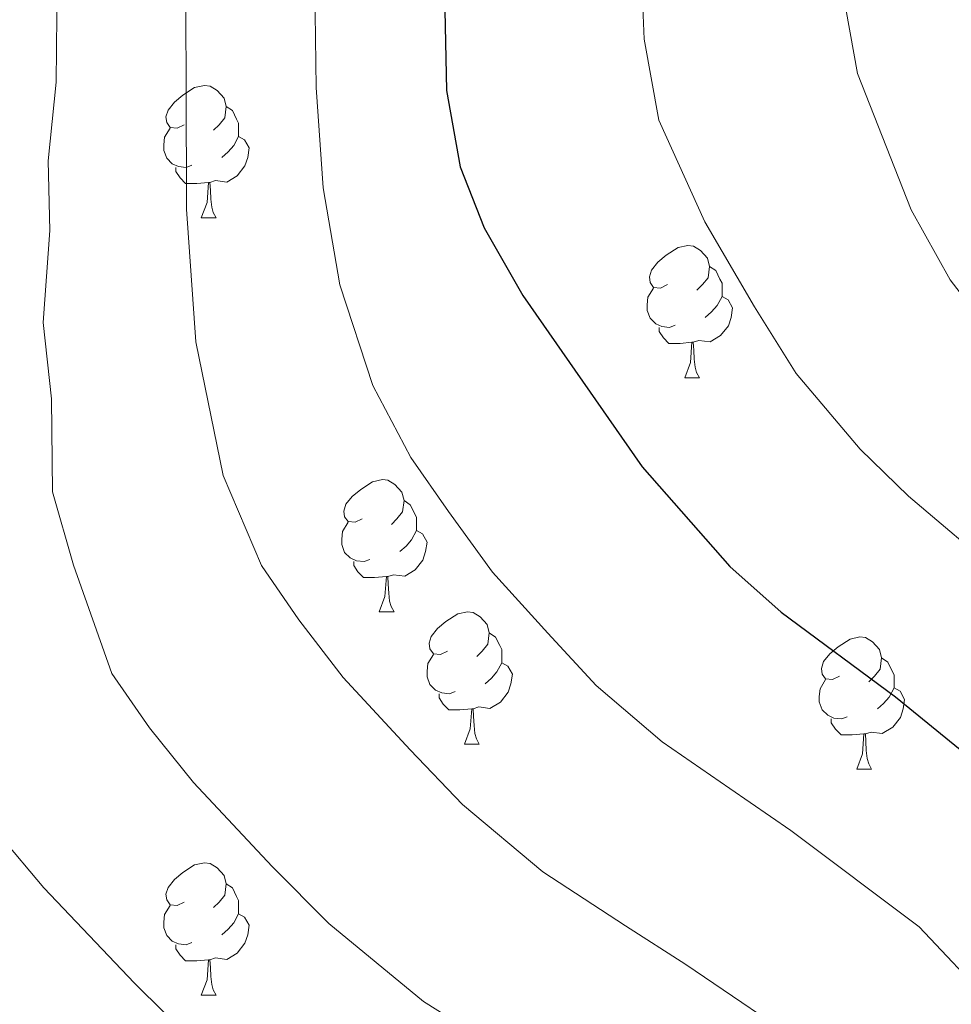
# Model space of a CAD drawing. Extents: x 633272 to 637785, y 764245 to 767303.
# Drawn here: x 634297 to 634368, y 765534 to 765609 of the extents above; entities that cross this region are included whole.
import ezdxf

# ---------------------------------------------------------------- set-up
doc = ezdxf.new("R2010")
doc.units = 0
doc.header["$MEASUREMENT"] = 0
for name, color, linetype in [('Nivel 36', 7, 'Continuous'), ('Nivel 4', 7, 'Continuous'), ('Nivel 5', 7, 'Continuous'), ('Nivel 61', 7, 'Continuous'), ('Nivel 63', 7, 'Continuous')]:
    doc.layers.add(name, color=color, linetype=linetype)

msp = doc.modelspace()

# ---------------------------------------------------------------- linework, layer by layer
at = {"layer": 'Nivel 36', "color": 92, "linetype": 'Continuous', "lineweight": 0, "flags": 128}
for points in [[(634309.42, 765601.143), (634308.89, 765600.878), (634308.36, 765600.933), (634308.095, 765601.303), (634308.04, 765601.728), (634308.2, 765602.248), (634308.68, 765602.843), (634309.315, 765603.373), (634310.215, 765603.958), (634310.96, 765604.118), (634311.385, 765604.063), (634311.915, 765603.748), (634312.445, 765603.163), (634312.605, 765602.523), (634312.495, 765601.673), (634312.07, 765601.143), (634311.65, 765600.718)], [(634312.605, 765602.523), (634313.08, 765602.208), (634313.395, 765601.568), (634313.555, 765601.248), (634313.555, 765600.668), (634313.555, 765600.243), (634313.185, 765599.553), (634312.765, 765599.073), (634312.285, 765598.653)], [(634310.005, 765598.063), (634309.58, 765597.903), (634308.995, 765597.963), (634308.52, 765598.173), (634308.095, 765598.598), (634307.88, 765599.183), (634307.88, 765599.603), (634307.935, 765600.188), (634308.36, 765600.878)], [(634313.555, 765600.243), (634314.01, 765599.993), (634314.355, 765599.378), (634314.245, 765598.653), (634314.035, 765598.013), (634313.45, 765597.273), (634312.655, 765596.793), (634311.805, 765596.898), (634311.375, 765596.768)], [(634311.265, 765596.768), (634310.375, 765596.683), (634309.53, 765596.683), (634309.105, 765597.113), (634308.785, 765597.588), (634308.785, 765597.903)], [(634310.72, 765594.083), (634311.155, 765595.243), (634311.265, 765596.768), (634311.375, 765596.768), (634311.41, 765596.183), (634311.445, 765595.498), (634311.515, 765594.883), (634311.63, 765594.483), (634311.845, 765594.083)], [(634310.72, 765594.083), (634311.845, 765594.083)], [(634346.111, 765589.003), (634345.581, 765588.738), (634345.051, 765588.793), (634344.786, 765589.163), (634344.731, 765589.588), (634344.891, 765590.108), (634345.371, 765590.703), (634346.006, 765591.233), (634346.906, 765591.818), (634347.651, 765591.978), (634348.076, 765591.923), (634348.606, 765591.608), (634349.136, 765591.023), (634349.296, 765590.383), (634349.186, 765589.533), (634348.761, 765589.003), (634348.341, 765588.578)], [(634349.296, 765590.383), (634349.771, 765590.068), (634350.086, 765589.428), (634350.246, 765589.108), (634350.246, 765588.528), (634350.246, 765588.103), (634349.876, 765587.413), (634349.456, 765586.933), (634348.976, 765586.513)], [(634346.696, 765585.923), (634346.271, 765585.763), (634345.686, 765585.823), (634345.211, 765586.033), (634344.786, 765586.458), (634344.571, 765587.043), (634344.571, 765587.463), (634344.626, 765588.048), (634345.051, 765588.738)], [(634350.246, 765588.103), (634350.701, 765587.853), (634351.046, 765587.238), (634350.936, 765586.513), (634350.726, 765585.873), (634350.141, 765585.133), (634349.346, 765584.653), (634348.496, 765584.758), (634348.066, 765584.628)], [(634347.956, 765584.628), (634347.066, 765584.543), (634346.221, 765584.543), (634345.796, 765584.973), (634345.476, 765585.448), (634345.476, 765585.763)], [(634347.411, 765581.943), (634347.846, 765583.103), (634347.956, 765584.628), (634348.066, 765584.628), (634348.101, 765584.043), (634348.136, 765583.358), (634348.206, 765582.743), (634348.321, 765582.343), (634348.536, 765581.943)], [(634347.411, 765581.943), (634348.536, 765581.943)], [(634322.923, 765571.234), (634322.393, 765570.969), (634321.863, 765571.024), (634321.598, 765571.394), (634321.543, 765571.819), (634321.703, 765572.339), (634322.183, 765572.934), (634322.818, 765573.464), (634323.718, 765574.049), (634324.463, 765574.209), (634324.888, 765574.154), (634325.418, 765573.839), (634325.948, 765573.254), (634326.108, 765572.614), (634325.998, 765571.764), (634325.573, 765571.234), (634325.153, 765570.809)], [(634326.108, 765572.614), (634326.583, 765572.299), (634326.898, 765571.659), (634327.058, 765571.339), (634327.058, 765570.759), (634327.058, 765570.334), (634326.688, 765569.644), (634326.268, 765569.164), (634325.788, 765568.744)], [(634323.508, 765568.154), (634323.083, 765567.994), (634322.498, 765568.054), (634322.023, 765568.264), (634321.598, 765568.689), (634321.383, 765569.274), (634321.383, 765569.694), (634321.438, 765570.279), (634321.863, 765570.969)], [(634327.058, 765570.334), (634327.513, 765570.084), (634327.858, 765569.469), (634327.748, 765568.744), (634327.538, 765568.104), (634326.953, 765567.364), (634326.158, 765566.884), (634325.308, 765566.989), (634324.878, 765566.859)], [(634324.768, 765566.859), (634323.878, 765566.774), (634323.033, 765566.774), (634322.608, 765567.204), (634322.288, 765567.679), (634322.288, 765567.994)], [(634324.223, 765564.174), (634324.658, 765565.334), (634324.768, 765566.859), (634324.878, 765566.859), (634324.913, 765566.274), (634324.948, 765565.589), (634325.018, 765564.974), (634325.133, 765564.574), (634325.348, 765564.174)], [(634324.223, 765564.174), (634325.348, 765564.174)], [(634329.398, 765561.199), (634328.868, 765560.934), (634328.338, 765560.989), (634328.073, 765561.359), (634328.018, 765561.784), (634328.178, 765562.304), (634328.658, 765562.899), (634329.293, 765563.429), (634330.193, 765564.014), (634330.938, 765564.174), (634331.363, 765564.119), (634331.893, 765563.804), (634332.423, 765563.219), (634332.583, 765562.579), (634332.473, 765561.729), (634332.048, 765561.199), (634331.628, 765560.774)], [(634332.583, 765562.579), (634333.058, 765562.264), (634333.373, 765561.624), (634333.533, 765561.304), (634333.533, 765560.724), (634333.533, 765560.299), (634333.163, 765559.609), (634332.743, 765559.129), (634332.263, 765558.709)], [(634359.17, 765559.294), (634358.64, 765559.029), (634358.11, 765559.084), (634357.845, 765559.454), (634357.79, 765559.879), (634357.95, 765560.399), (634358.43, 765560.994), (634359.065, 765561.524), (634359.965, 765562.109), (634360.71, 765562.269), (634361.135, 765562.214), (634361.665, 765561.899), (634362.195, 765561.314), (634362.355, 765560.674), (634362.245, 765559.824), (634361.82, 765559.294), (634361.4, 765558.869)], [(634329.983, 765558.119), (634329.558, 765557.959), (634328.973, 765558.019), (634328.498, 765558.229), (634328.073, 765558.654), (634327.858, 765559.239), (634327.858, 765559.659), (634327.913, 765560.244), (634328.338, 765560.934)], [(634333.533, 765560.299), (634333.988, 765560.049), (634334.333, 765559.434), (634334.223, 765558.709), (634334.013, 765558.069), (634333.428, 765557.329), (634332.633, 765556.849), (634331.783, 765556.954), (634331.353, 765556.824)], [(634362.355, 765560.674), (634362.83, 765560.359), (634363.145, 765559.719), (634363.305, 765559.399), (634363.305, 765558.819), (634363.305, 765558.394), (634362.935, 765557.704), (634362.515, 765557.224), (634362.035, 765556.804)], [(634359.755, 765556.214), (634359.33, 765556.054), (634358.745, 765556.114), (634358.27, 765556.324), (634357.845, 765556.749), (634357.63, 765557.334), (634357.63, 765557.754), (634357.685, 765558.339), (634358.11, 765559.029)], [(634331.243, 765556.824), (634330.353, 765556.739), (634329.508, 765556.739), (634329.083, 765557.169), (634328.763, 765557.644), (634328.763, 765557.959)], [(634363.305, 765558.394), (634363.76, 765558.144), (634364.105, 765557.529), (634363.995, 765556.804), (634363.785, 765556.164), (634363.2, 765555.424), (634362.405, 765554.944), (634361.555, 765555.049), (634361.125, 765554.919)], [(634330.698, 765554.139), (634331.133, 765555.299), (634331.243, 765556.824), (634331.353, 765556.824), (634331.388, 765556.239), (634331.423, 765555.554), (634331.493, 765554.939), (634331.608, 765554.539), (634331.823, 765554.139)], [(634361.015, 765554.919), (634360.125, 765554.834), (634359.28, 765554.834), (634358.855, 765555.264), (634358.535, 765555.739), (634358.535, 765556.054)], [(634360.47, 765552.234), (634360.905, 765553.394), (634361.015, 765554.919), (634361.125, 765554.919), (634361.16, 765554.334), (634361.195, 765553.649), (634361.265, 765553.034), (634361.38, 765552.634), (634361.595, 765552.234)], [(634330.698, 765554.139), (634331.823, 765554.139)], [(634360.47, 765552.234), (634361.595, 765552.234)], [(634309.42, 765542.151), (634308.89, 765541.886), (634308.36, 765541.941), (634308.095, 765542.311), (634308.04, 765542.736), (634308.2, 765543.256), (634308.68, 765543.851), (634309.315, 765544.381), (634310.215, 765544.966), (634310.96, 765545.126), (634311.385, 765545.071), (634311.915, 765544.756), (634312.445, 765544.171), (634312.605, 765543.531), (634312.495, 765542.681), (634312.07, 765542.151), (634311.65, 765541.726)], [(634312.605, 765543.531), (634313.08, 765543.216), (634313.395, 765542.576), (634313.555, 765542.256), (634313.555, 765541.676), (634313.555, 765541.251), (634313.185, 765540.561), (634312.765, 765540.081), (634312.285, 765539.661)], [(634310.005, 765539.071), (634309.58, 765538.911), (634308.995, 765538.971), (634308.52, 765539.181), (634308.095, 765539.606), (634307.88, 765540.191), (634307.88, 765540.611), (634307.935, 765541.196), (634308.36, 765541.886)], [(634313.555, 765541.251), (634314.01, 765541.001), (634314.355, 765540.386), (634314.245, 765539.661), (634314.035, 765539.021), (634313.45, 765538.281), (634312.655, 765537.801), (634311.805, 765537.906), (634311.375, 765537.776)], [(634311.265, 765537.776), (634310.375, 765537.691), (634309.53, 765537.691), (634309.105, 765538.121), (634308.785, 765538.596), (634308.785, 765538.911)], [(634310.72, 765535.091), (634311.155, 765536.251), (634311.265, 765537.776), (634311.375, 765537.776), (634311.41, 765537.191), (634311.445, 765536.506), (634311.515, 765535.891), (634311.63, 765535.491), (634311.845, 765535.091)], [(634310.72, 765535.091), (634311.845, 765535.091)]]:
    msp.add_lwpolyline(points, dxfattribs=at)
at = {"layer": 'Nivel 4', "color": 25, "linetype": 'Continuous', "lineweight": 30, "elevation": 1125, "flags": 128}
msp.add_lwpolyline([(634368.528, 765728.307), (634362.277, 765713.843), (634349.226, 765681.753), (634343.581, 765666.242), (634334.654, 765645.765), (634332.165, 765637.498), (634329.453, 765626.598), (634328.966, 765620.846), (634329.321, 765603.745), (634330.358, 765597.955), (634332.2, 765593.305), (634335.116, 765588.182), (634344.189, 765575.167), (634350.833, 765567.613), (634354.746, 765564.151), (634363.422, 765557.727), (634373.105, 765549.832)], dxfattribs=at)
at = {"layer": 'Nivel 5', "color": 25, "linetype": 'Continuous', "lineweight": 0, "flags": 128}
for points, elevation in [([(634368.127, 765700.589), (634365.271, 765692.836), (634362.841, 765685.746), (634359.68, 765677.438), (634357.999, 765672.729), (634356.318, 765668.02), (634354.38, 765662.604), (634352.595, 765657.365), (634349.954, 765650.365), (634347.202, 765642.171), (634345.562, 765635.21), (634343.861, 765627.284), (634343.617, 765621.81), (634343.977, 765616.165), (634344.347, 765607.626), (634345.448, 765601.491), (634348.947, 765593.76), (634352.723, 765587.332), (634355.879, 765582.265), (634360.734, 765576.509), (634364.399, 765572.952), (634371.511, 765566.92)], 1120), ([(634370.636, 765585.406), (634367.57, 765589.364), (634364.612, 765594.687), (634360.538, 765605.028), (634359.373, 765611.508), (634358.269, 765622.775), (634358.269, 765627.971), (634359.751, 765638.577), (634365.179, 765658.966), (634372.825, 765680.809)], 1115), ([(634309.523, 765614.608), (634309.572, 765604.17), (634309.594, 765594.726), (634310.297, 765584.656), (634312.385, 765574.53), (634315.279, 765567.682), (634318.133, 765563.574), (634321.481, 765559.198), (634326.568, 765553.706), (634330.537, 765549.544), (634336.636, 765544.446), (634342.918, 765540.353), (634347.511, 765537.41), (634357.33, 765530.724)], 1135), ([(634319.296, 765615.227), (634319.446, 765603.957), (634319.976, 765596.34), (634321.248, 765588.98), (634323.75, 765581.356), (634326.627, 765575.881), (634329.483, 765571.776), (634332.835, 765567.182), (634337.029, 765562.559), (634340.685, 765558.578)], 1130), ([(634289.997, 765612.369), (634289.824, 765604.596), (634289.023, 765596.636), (634288.83, 765591.498), (634288.297, 765586.195), (634288.395, 765576.008), (634288.517, 765566.601), (634289.655, 765560.879), (634292.583, 765551.284), (634295.433, 765547.17), (634298.773, 765543.23), (634305.646, 765536.001), (634310.242, 765531.476)], 1145), ([(634299.791, 765611.989), (634299.698, 765604.383), (634299.097, 765598.413), (634299.212, 765593.112), (634298.724, 765586.136), (634299.346, 765580.332)], 1140), ([(634299.346, 765580.332), (634299.438, 765573.277), (634301.02, 765567.705), (634303.931, 765559.483), (634306.783, 765555.372), (634310.127, 765551.214), (634316.107, 765544.854), (634320.39, 765540.51), (634327.582, 765534.593), (634334.995, 765529.942), (634339.555, 765527.251), (634349.442, 765521.171), (634354.915, 765517.019), (634359.788, 765513.506), (634364.346, 765510.528), (634372.651, 765504.327)], 1140), ([(634340.685, 765558.578), (634345.691, 765554.298), (634350.841, 765550.764), (634355.466, 765547.568), (634365.217, 765540.278), (634370.699, 765534.452)], 1130)]:
    msp.add_lwpolyline(points, dxfattribs=dict(at, elevation=elevation))
at = {"layer": 'Nivel 61', "color": 19, "linetype": 'Continuous', "lineweight": 0}
msp.add_3dface([(634165.04, 766969.72), (637559.06, 767037.09), (637605.63, 764723.55), (634210.44, 764656.16)], dxfattribs=at)
at = {"layer": 'Nivel 63', "color": 7, "linetype": 'Continuous', "lineweight": 0}
msp.add_3dface([(633331.249, 764244.889, -0.25), (637785.368, 764333.297, -0.25), (637726.429, 767302.724, -0.25), (633272.31, 767214.315, -0.25)], dxfattribs=at)

doc.saveas('drawing.dxf')
